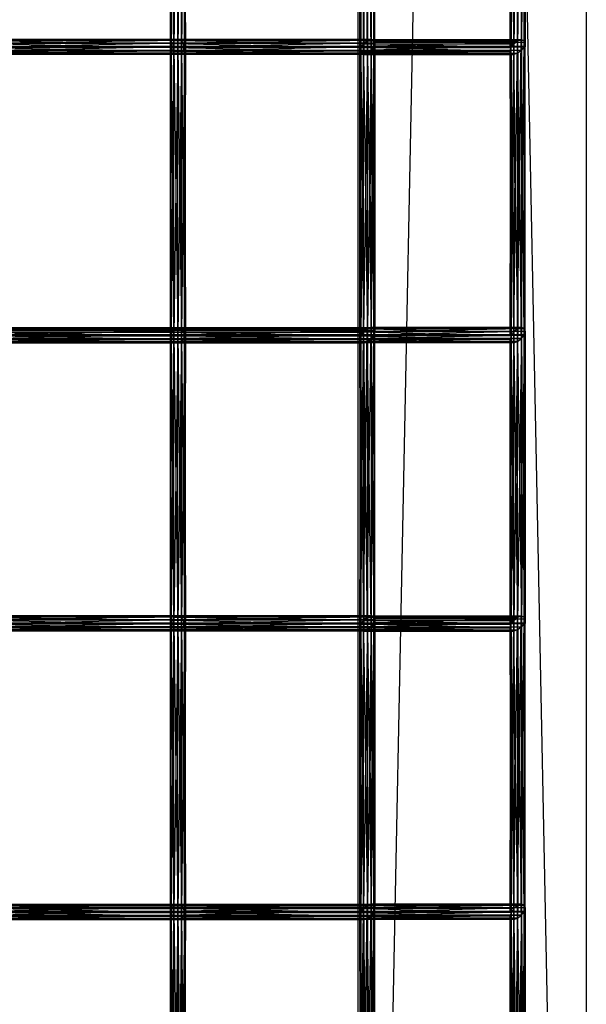
# Model space of a CAD drawing. Units: millimetres. Extents: x -298 to 2507, y -1378 to 2396.
# Drawn here: x 1706 to 1855, y -445 to -186 of the extents above; entities that cross this region are included whole.
import ezdxf

# ---------------------------------------------------------------- set-up
doc = ezdxf.new("R2010")
doc.units = ezdxf.units.MM
doc.header["$MEASUREMENT"] = 0

# ---------------------------------------------------------------- blocks, each defined once
blk = doc.blocks.new('New Object 1(26)')
at = {"linetype": 'Continuous', "ltscale": 1000}
for p, q in [((790, 1532.17), (729.97, -1471.33)), ((790, 1532.17), (790, -1531.41)), ((729.97, -1471.33), (729.97, 1472.09)), ((729.97, 1472.09), (790, -1531.41)), ((680.74, -686.31), (680.47, -762.16)), ((680.47, -686.31), (680.47, -762.16)), ((680.47, -686.31), (680.73, -762.16)), ((680.73, -762.16), (680.73, -686.31)), ((680.73, -686.31), (681.46, -762.16)), ((680.74, -762.16), (680.74, -686.31)), ((681.47, -686.31), (680.74, -762.16)), ((681.46, -762.16), (681.46, -686.31)), ((681.46, -686.31), (682.46, -762.16)), ((681.47, -762.16), (681.47, -686.31)), ((682.47, -686.31), (681.47, -762.16)), ((682.46, -762.16), (682.46, -686.31)), ((682.46, -686.31), (683.46, -762.16)), ((682.47, -762.16), (682.47, -686.31)), ((683.47, -686.31), (682.47, -762.16)), ((683.46, -762.16), (683.46, -686.31)), ((683.46, -686.31), (684.2, -762.16)), ((683.47, -762.16), (683.47, -686.31)), ((684.2, -686.31), (683.47, -762.16)), ((684.2, -762.16), (684.2, -686.31)), ((684.47, -686.31), (684.2, -762.16)), ((684.2, -762.16), (684.2, -686.31)), ((684.2, -686.31), (684.47, -762.16)), ((684.47, -762.16), (684.47, -686.31)), ((730.37, -763.31), (730.62, -686.48)), ((730.62, -762.34), (731.33, -685.46)), ((730.62, -686.48), (730.62, -762.34)), ((731.33, -761.31), (732.33, -684.67)), ((731.33, -685.46), (731.33, -761.31)), ((732.33, -760.52), (733.33, -684.31)), ((732.33, -684.67), (732.33, -760.52)), ((733.33, -684.31), (733.33, -760.16)), ((733.33, -760.16), (734.08, -684.5)), ((734.08, -684.5), (734.08, -760.34)), ((734.08, -760.34), (734.36, -685.16)), ((734.12, -686.14), (734.12, -761.99)), ((734.36, -761.01), (734.12, -686.14)), ((734.36, -761.01), (734.36, -685.16)), ((770.19, -686.44), (769.92, -762.16)), ((770.92, -685.42), (770.19, -762.16)), ((770.19, -762.16), (770.19, -686.44)), ((771.92, -684.65), (770.92, -762.16)), ((770.92, -762.16), (770.92, -685.42)), ((772.92, -684.31), (771.92, -762.16)), ((771.92, -762.16), (771.92, -684.65)), ((772.92, -762.16), (772.92, -684.31)), ((773.66, -684.51), (772.92, -762.16)), ((773.66, -762.16), (773.66, -684.51)), ((773.92, -685.2), (773.66, -762.16)), ((773.66, -762.16), (773.66, -686.18)), ((773.66, -686.18), (773.92, -762.16)), ((773.92, -685.2), (773.92, -762.16)), ((730.37, -687.45), (730.37, -763.31)), ((730.65, -763.98), (730.37, -687.45)), ((730.65, -688.12), (730.65, -763.98)), ((731.4, -764.16), (730.65, -688.12)), ((731.4, -688.31), (731.4, -764.16)), ((732.41, -763.81), (731.4, -688.31)), ((732.41, -687.95), (732.41, -763.81)), ((733.4, -763.02), (732.41, -687.95)), ((733.4, -687.16), (733.4, -763.02)), ((734.12, -761.99), (733.4, -687.16)), ((769.92, -762.16), (769.92, -687.42)), ((769.92, -687.42), (770.19, -762.16)), ((770.19, -762.16), (770.19, -688.1)), ((770.19, -688.1), (770.92, -762.16)), ((770.92, -762.16), (770.92, -688.31)), ((770.92, -688.31), (771.92, -762.16)), ((771.92, -762.16), (771.92, -687.97)), ((771.92, -687.97), (772.92, -762.16)), ((772.92, -762.16), (772.92, -687.19)), ((772.92, -687.19), (773.66, -762.16)), ((680.97, -761.27), (631.05, -761.27)), ((631.05, -761.27), (680.81, -762.3)), ((681.54, -760.49), (631.62, -760.49)), ((631.62, -760.49), (680.97, -761.27)), ((682.36, -760.16), (632.44, -760.16)), ((632.44, -760.16), (681.54, -760.49)), ((633.28, -760.36), (682.36, -760.16)), ((683.2, -760.36), (633.28, -760.36)), ((633.93, -761.05), (683.2, -760.36)), ((633.93, -761.05), (683.85, -761.05)), ((634.2, -762.03), (683.85, -761.05)), ((680.97, -761.27), (680.81, -762.3)), ((681.54, -760.49), (680.97, -761.27)), ((731.37, -761.27), (680.97, -761.27)), ((680.97, -761.27), (730.63, -762.3)), ((682.36, -760.16), (681.54, -760.49)), ((732.37, -760.49), (681.54, -760.49)), ((681.54, -760.49), (731.37, -761.27)), ((733.37, -760.16), (682.36, -760.16)), ((682.36, -760.16), (732.37, -760.49)), ((683.2, -760.36), (682.36, -760.16)), ((683.2, -760.36), (733.37, -760.16)), ((734.1, -760.36), (683.2, -760.36)), ((683.85, -761.05), (683.2, -760.36)), ((683.85, -761.05), (734.1, -760.36)), ((684.13, -762.03), (683.85, -761.05)), ((683.85, -761.05), (734.37, -761.05)), ((684.13, -762.03), (734.37, -761.05)), ((730.62, -762.34), (731.33, -761.31)), ((731.37, -761.27), (730.63, -838.15)), ((731.37, -761.27), (730.63, -762.3)), ((731.33, -761.31), (732.33, -760.52)), ((731.33, -761.31), (770.89, -761.31)), ((770.17, -762.34), (731.33, -761.31)), ((732.37, -760.49), (731.37, -837.13)), ((732.37, -760.49), (731.37, -761.27)), ((731.37, -837.13), (731.37, -761.27)), ((732.33, -760.52), (733.33, -760.16)), ((732.33, -760.52), (771.89, -760.52)), ((770.89, -761.31), (732.33, -760.52)), ((733.37, -760.16), (732.37, -836.36)), ((733.37, -760.16), (732.37, -760.49)), ((732.37, -836.36), (732.37, -760.49)), ((733.33, -760.16), (734.08, -760.34)), ((733.33, -760.16), (772.89, -760.16)), ((771.89, -760.52), (733.33, -760.16)), ((733.37, -836.01), (733.37, -760.16)), ((734.1, -760.36), (733.37, -760.16)), ((734.1, -760.36), (733.37, -836.01)), ((772.89, -760.16), (734.08, -760.34)), ((734.08, -760.34), (734.36, -761.01)), ((734.08, -760.34), (773.64, -760.34)), ((734.1, -836.21), (734.1, -760.36)), ((734.37, -761.05), (734.1, -760.36)), ((734.1, -762.03), (734.37, -761.05)), ((734.37, -761.05), (734.1, -836.21)), ((734.36, -761.01), (734.12, -761.99)), ((773.92, -761.01), (734.12, -761.99)), ((773.64, -760.34), (734.36, -761.01)), ((773.92, -761.01), (734.36, -761.01)), ((734.37, -761.05), (734.37, -836.91)), ((770.17, -762.34), (770.89, -761.31)), ((770.17, -838.02), (770.89, -761.31)), ((770.89, -761.31), (771.89, -760.52)), ((770.89, -838.02), (771.89, -760.52)), ((770.89, -761.31), (770.89, -838.02)), ((771.89, -760.52), (772.89, -760.16)), ((771.89, -838.02), (772.89, -760.16)), ((771.89, -760.52), (771.89, -838.02)), ((772.89, -760.16), (773.64, -760.34)), ((772.89, -760.16), (772.89, -838.02)), ((772.89, -838.02), (773.64, -760.34)), ((773.64, -760.34), (773.92, -761.01)), ((773.64, -760.34), (773.64, -838.02)), ((773.64, -838.02), (773.92, -761.01)), ((773.92, -761.01), (773.67, -761.99)), ((773.92, -838.02), (773.92, -761.01)), ((680.81, -762.3), (630.89, -762.3)), ((630.89, -762.3), (681.08, -763.28)), ((681.08, -763.28), (631.16, -763.28)), ((631.16, -763.28), (681.73, -763.96)), ((681.73, -763.96), (631.81, -763.96)), ((631.81, -763.96), (682.58, -764.16)), ((632.65, -764.16), (683.39, -763.83)), ((682.58, -764.16), (632.65, -764.16)), ((633.47, -763.83), (683.96, -763.05)), ((683.39, -763.83), (633.47, -763.83)), ((634.04, -763.05), (684.13, -762.03)), ((683.96, -763.05), (634.04, -763.05)), ((684.13, -762.03), (634.2, -762.03)), ((680.74, -762.16), (680.47, -838.02)), ((680.74, -762.16), (680.47, -762.16)), ((680.47, -762.16), (680.47, -838.02)), ((680.47, -762.16), (680.73, -838.02)), ((680.47, -762.16), (680.73, -762.16)), ((680.73, -838.02), (680.73, -762.16)), ((680.73, -762.16), (681.46, -838.02)), ((680.73, -762.16), (681.46, -762.16)), ((680.74, -838.02), (680.74, -762.16)), ((681.47, -762.16), (680.74, -838.02)), ((681.47, -762.16), (680.74, -762.16)), ((730.63, -762.3), (680.81, -762.3)), ((680.81, -762.3), (730.37, -763.28)), ((680.81, -762.3), (681.08, -763.28)), ((730.37, -763.28), (681.08, -763.28)), ((681.08, -763.28), (730.63, -763.96)), ((681.08, -763.28), (681.73, -763.96)), ((681.46, -838.02), (681.46, -762.16)), ((681.46, -762.16), (682.46, -838.02)), ((681.46, -762.16), (682.46, -762.16)), ((681.47, -838.02), (681.47, -762.16)), ((682.47, -762.16), (681.47, -838.02)), ((682.47, -762.16), (681.47, -762.16)), ((730.63, -763.96), (681.73, -763.96)), ((681.73, -763.96), (731.37, -764.16)), ((681.73, -763.96), (682.58, -764.16)), ((682.46, -838.02), (682.46, -762.16)), ((682.46, -762.16), (683.46, -838.02)), ((682.46, -762.16), (683.46, -762.16)), ((682.47, -838.02), (682.47, -762.16)), ((683.47, -762.16), (682.47, -838.02)), ((683.47, -762.16), (682.47, -762.16)), ((682.58, -764.16), (732.37, -763.83)), ((682.58, -764.16), (683.39, -763.83)), ((731.37, -764.16), (682.58, -764.16)), ((683.39, -763.83), (733.37, -763.05)), ((683.39, -763.83), (683.96, -763.05)), ((732.37, -763.83), (683.39, -763.83)), ((683.46, -838.02), (683.46, -762.16)), ((683.46, -762.16), (684.2, -838.02)), ((683.46, -762.16), (684.2, -762.16)), ((683.47, -838.02), (683.47, -762.16)), ((684.2, -762.16), (683.47, -838.02)), ((684.2, -762.16), (683.47, -762.16)), ((683.96, -763.05), (734.1, -762.03)), ((683.96, -763.05), (684.13, -762.03)), ((733.37, -763.05), (683.96, -763.05)), ((734.1, -762.03), (684.13, -762.03)), ((684.2, -838.02), (684.2, -762.16)), ((684.47, -762.16), (684.2, -838.02)), ((684.47, -762.16), (684.2, -762.16)), ((684.2, -838.02), (684.2, -762.16)), ((684.2, -762.16), (684.47, -838.02)), ((684.2, -762.16), (684.47, -762.16)), ((684.47, -838.02), (684.47, -762.16)), ((730.63, -762.3), (730.37, -839.13)), ((730.63, -762.3), (730.37, -763.28)), ((730.37, -763.31), (730.62, -762.34)), ((730.37, -839.13), (730.37, -763.28)), ((730.37, -763.28), (730.63, -839.81)), ((730.37, -763.28), (730.63, -763.96)), ((730.65, -763.98), (730.37, -763.31)), ((730.37, -763.31), (769.93, -763.31)), ((770.21, -763.98), (730.37, -763.31)), ((730.62, -762.34), (770.17, -762.34)), ((769.93, -763.31), (730.62, -762.34)), ((730.63, -838.15), (730.63, -762.3)), ((730.63, -839.81), (730.63, -763.96)), ((730.63, -763.96), (731.37, -840.01)), ((730.63, -763.96), (731.37, -764.16)), ((731.4, -764.16), (730.65, -763.98)), ((730.65, -763.98), (770.21, -763.98)), ((770.96, -764.16), (730.65, -763.98)), ((731.37, -764.16), (732.37, -763.83)), ((731.37, -840.01), (731.37, -764.16)), ((731.37, -764.16), (732.37, -839.68)), ((732.41, -763.81), (731.4, -764.16)), ((771.96, -763.81), (731.4, -764.16)), ((731.4, -764.16), (770.96, -764.16)), ((732.37, -763.83), (733.37, -763.05)), ((732.37, -839.68), (732.37, -763.83)), ((732.37, -763.83), (733.37, -838.9)), ((733.4, -763.02), (732.41, -763.81)), ((772.96, -763.02), (732.41, -763.81)), ((732.41, -763.81), (771.96, -763.81)), ((733.37, -763.05), (734.1, -762.03)), ((733.37, -838.9), (733.37, -763.05)), ((733.37, -763.05), (734.1, -837.89)), ((734.12, -761.99), (733.4, -763.02)), ((773.67, -761.99), (733.4, -763.02)), ((733.4, -763.02), (772.96, -763.02)), ((734.1, -837.89), (734.1, -762.03)), ((734.1, -762.03), (734.37, -836.91)), ((734.12, -761.99), (773.67, -761.99)), ((770.19, -762.16), (769.92, -762.16)), ((769.92, -762.16), (773.92, -762.16)), ((769.92, -838.02), (770.17, -762.34)), ((769.93, -763.31), (769.92, -838.02)), ((769.93, -763.31), (770.17, -762.34)), ((770.21, -763.98), (769.93, -763.31)), ((770.21, -838.02), (769.93, -763.31)), ((770.17, -762.34), (770.17, -838.02)), ((770.92, -762.16), (770.19, -762.16)), ((770.19, -762.16), (773.92, -762.16)), ((770.96, -764.16), (770.21, -763.98)), ((770.21, -763.98), (770.21, -838.02)), ((770.96, -838.02), (770.21, -763.98)), ((771.92, -762.16), (770.92, -762.16)), ((770.92, -762.16), (773.92, -762.16)), ((771.96, -763.81), (770.96, -764.16)), ((770.96, -764.16), (770.96, -838.02)), ((771.96, -838.02), (770.96, -764.16)), ((772.92, -762.16), (771.92, -762.16)), ((771.92, -762.16), (773.92, -762.16)), ((772.96, -763.02), (771.96, -763.81)), ((771.96, -763.81), (771.96, -838.02)), ((772.96, -838.02), (771.96, -763.81)), ((773.66, -762.16), (772.92, -762.16)), ((772.92, -762.16), (773.92, -762.16)), ((773.67, -761.99), (772.96, -763.02)), ((772.96, -763.02), (772.96, -838.02)), ((773.68, -838.02), (772.96, -763.02)), ((773.92, -762.16), (773.66, -762.16)), ((773.67, -761.99), (773.68, -838.02)), ((773.92, -838.02), (773.67, -761.99)), ((631.59, -836.38), (681.52, -836.38)), ((680.96, -837.17), (631.59, -836.38)), ((632.4, -836.01), (682.32, -836.01)), ((681.52, -836.38), (632.4, -836.01)), ((682.32, -836.01), (633.25, -836.2)), ((633.25, -836.2), (683.17, -836.2)), ((683.17, -836.2), (633.91, -836.87)), ((680.96, -837.17), (681.52, -836.38)), ((681.52, -836.38), (682.32, -836.01)), ((681.52, -836.38), (732.33, -836.38)), ((731.33, -837.17), (681.52, -836.38)), ((682.32, -836.01), (683.17, -836.2)), ((682.32, -836.01), (733.33, -836.01)), ((732.33, -836.38), (682.32, -836.01)), ((733.33, -836.01), (683.17, -836.2)), ((683.17, -836.2), (683.83, -836.87)), ((683.17, -836.2), (734.08, -836.2)), ((734.08, -836.2), (683.83, -836.87)), ((731.33, -837.17), (732.33, -836.38)), ((731.33, -913.02), (732.33, -836.38)), ((732.37, -836.36), (731.37, -837.13)), ((732.33, -836.38), (733.33, -836.01)), ((732.33, -912.23), (733.33, -836.01)), ((732.33, -836.38), (732.33, -912.23)), ((733.37, -836.01), (732.37, -836.36)), ((771.92, -836.36), (732.37, -836.36)), ((732.37, -836.36), (770.92, -837.13)), ((733.33, -836.01), (734.08, -836.2)), ((733.33, -836.01), (733.33, -911.87)), ((733.33, -911.87), (734.08, -836.2)), ((772.92, -836.01), (733.37, -836.01)), ((733.37, -836.01), (771.92, -836.36)), ((734.1, -836.21), (733.37, -836.01)), ((734.08, -836.2), (734.36, -836.87)), ((734.08, -836.2), (734.08, -912.05)), ((734.1, -836.21), (772.92, -836.01)), ((773.66, -836.21), (734.1, -836.21)), ((734.37, -836.91), (734.1, -836.21)), ((734.37, -836.91), (773.66, -836.21)), ((771.92, -836.36), (770.92, -913.87)), ((771.92, -836.36), (770.92, -837.13)), ((772.92, -836.01), (771.92, -913.87)), ((772.92, -836.01), (771.92, -836.36)), ((771.92, -913.87), (771.92, -836.36)), ((772.92, -913.87), (772.92, -836.01)), ((773.66, -836.21), (772.92, -836.01)), ((773.66, -836.21), (772.92, -913.87)), ((773.66, -913.87), (773.66, -836.21)), ((773.92, -836.91), (773.66, -836.21)), ((630.89, -838.19), (680.81, -838.19)), ((681.1, -839.16), (630.89, -838.19)), ((631.04, -837.17), (680.96, -837.17)), ((680.81, -838.19), (631.04, -837.17)), ((631.18, -839.16), (681.1, -839.16)), ((681.76, -839.83), (631.18, -839.16)), ((683.97, -838.87), (633.5, -839.66)), ((683.83, -836.87), (633.91, -836.87)), ((684.12, -837.85), (634.05, -838.87)), ((634.05, -838.87), (683.97, -838.87)), ((683.83, -836.87), (634.2, -837.85)), ((634.2, -837.85), (684.12, -837.85)), ((680.74, -838.02), (680.47, -913.87)), ((680.74, -838.02), (680.47, -838.02)), ((680.47, -838.02), (680.47, -913.87)), ((680.47, -838.02), (680.73, -913.87)), ((680.47, -838.02), (680.73, -838.02)), ((680.73, -913.87), (680.73, -838.02)), ((680.73, -838.02), (681.46, -913.87)), ((680.73, -838.02), (681.46, -838.02)), ((680.74, -913.87), (680.74, -838.02)), ((681.47, -838.02), (680.74, -913.87)), ((681.47, -838.02), (680.74, -838.02)), ((680.81, -838.19), (680.96, -837.17)), ((681.1, -839.16), (680.81, -838.19)), ((680.81, -838.19), (730.62, -838.19)), ((730.37, -839.16), (680.81, -838.19)), ((680.96, -837.17), (731.33, -837.17)), ((730.62, -838.19), (680.96, -837.17)), ((681.76, -839.83), (681.1, -839.16)), ((681.1, -839.16), (730.37, -839.16)), ((730.65, -839.83), (681.1, -839.16)), ((681.46, -913.87), (681.46, -838.02)), ((681.46, -838.02), (682.46, -913.87)), ((681.46, -838.02), (682.46, -838.02)), ((681.47, -913.87), (681.47, -838.02)), ((682.47, -838.02), (681.47, -913.87)), ((682.47, -838.02), (681.47, -838.02)), ((682.46, -913.87), (682.46, -838.02)), ((682.46, -838.02), (683.46, -913.87)), ((682.46, -838.02), (683.46, -838.02)), ((682.47, -913.87), (682.47, -838.02)), ((683.47, -838.02), (682.47, -913.87)), ((683.47, -838.02), (682.47, -838.02)), ((683.97, -838.87), (683.42, -839.66)), ((733.4, -838.87), (683.42, -839.66)), ((683.46, -913.87), (683.46, -838.02)), ((683.46, -838.02), (684.2, -913.87)), ((683.46, -838.02), (684.2, -838.02)), ((683.47, -913.87), (683.47, -838.02)), ((684.2, -838.02), (683.47, -913.87)), ((684.2, -838.02), (683.47, -838.02)), ((683.83, -836.87), (684.12, -837.85)), ((734.36, -836.87), (683.83, -836.87)), ((684.12, -837.85), (683.97, -838.87)), ((734.12, -837.85), (683.97, -838.87)), ((683.97, -838.87), (733.4, -838.87)), ((734.36, -836.87), (684.12, -837.85)), ((684.12, -837.85), (734.12, -837.85)), ((684.2, -913.87), (684.2, -838.02)), ((684.47, -838.02), (684.2, -913.87)), ((684.47, -838.02), (684.2, -838.02)), ((684.2, -913.87), (684.2, -838.02)), ((684.2, -838.02), (684.47, -913.87)), ((684.2, -838.02), (684.47, -838.02)), ((684.47, -913.87), (684.47, -838.02)), ((730.63, -838.15), (730.37, -839.13)), ((730.37, -839.16), (730.62, -838.19)), ((730.37, -915.01), (730.62, -838.19)), ((769.92, -839.13), (730.37, -839.13)), ((730.37, -839.13), (770.19, -839.81)), ((730.37, -839.13), (730.63, -839.81)), ((730.65, -839.83), (730.37, -839.16)), ((730.37, -839.16), (730.37, -915.01)), ((730.65, -915.68), (730.37, -839.16)), ((730.62, -838.19), (731.33, -837.17)), ((730.62, -914.04), (731.33, -837.17)), ((730.62, -838.19), (730.62, -914.04)), ((731.37, -837.13), (730.63, -838.15)), ((770.19, -838.15), (730.63, -838.15)), ((730.63, -838.15), (769.92, -839.13)), ((731.33, -837.17), (731.33, -913.02)), ((770.92, -837.13), (731.37, -837.13)), ((731.37, -837.13), (770.19, -838.15)), ((732.37, -839.68), (772.92, -838.9)), ((732.37, -839.68), (733.37, -838.9)), ((733.4, -838.87), (732.41, -839.66)), ((733.37, -838.9), (773.66, -837.89)), ((733.37, -838.9), (734.1, -837.89)), ((772.92, -838.9), (733.37, -838.9)), ((734.12, -837.85), (733.4, -838.87)), ((733.4, -838.87), (733.4, -914.72)), ((734.12, -913.7), (733.4, -838.87)), ((734.08, -912.05), (734.36, -836.87)), ((734.1, -837.89), (773.92, -836.91)), ((734.1, -837.89), (734.37, -836.91)), ((773.66, -837.89), (734.1, -837.89)), ((734.36, -836.87), (734.12, -837.85)), ((734.12, -837.85), (734.12, -913.7)), ((734.36, -912.72), (734.12, -837.85)), ((734.36, -912.72), (734.36, -836.87)), ((734.37, -836.91), (773.92, -836.91)), ((769.92, -838.02), (770.17, -838.02)), ((770.21, -838.02), (769.92, -838.02)), ((773.92, -838.02), (769.92, -838.02)), ((770.19, -838.15), (769.92, -913.87)), ((770.19, -838.15), (769.92, -839.13)), ((769.92, -913.87), (769.92, -839.13)), ((769.92, -839.13), (770.19, -913.87)), ((769.92, -839.13), (770.19, -839.81)), ((770.17, -838.02), (770.89, -838.02)), ((773.92, -838.02), (770.17, -838.02)), ((770.92, -837.13), (770.19, -913.87)), ((770.92, -837.13), (770.19, -838.15)), ((770.19, -913.87), (770.19, -838.15)), ((770.96, -838.02), (770.21, -838.02)), ((773.92, -838.02), (770.21, -838.02)), ((770.89, -838.02), (771.89, -838.02)), ((773.92, -838.02), (770.89, -838.02)), ((770.92, -913.87), (770.92, -837.13)), ((771.96, -838.02), (770.96, -838.02)), ((773.92, -838.02), (770.96, -838.02)), ((771.89, -838.02), (772.89, -838.02)), ((771.89, -838.02), (773.92, -838.02)), ((771.92, -839.68), (772.92, -838.9)), ((772.96, -838.02), (771.96, -838.02)), ((773.92, -838.02), (771.96, -838.02)), ((772.89, -838.02), (773.64, -838.02)), ((772.89, -838.02), (773.92, -838.02)), ((772.92, -838.9), (773.66, -837.89)), ((772.92, -913.87), (772.92, -838.9)), ((772.92, -838.9), (773.66, -913.87)), ((773.68, -838.02), (772.96, -838.02)), ((772.96, -838.02), (773.92, -838.02)), ((773.64, -838.02), (773.92, -838.02)), ((773.66, -837.89), (773.92, -836.91)), ((773.92, -836.91), (773.66, -913.87)), ((773.66, -913.87), (773.66, -837.89)), ((773.66, -837.89), (773.92, -913.87)), ((773.92, -838.02), (773.68, -838.02)), ((773.92, -836.91), (773.92, -913.87)), ((631.84, -839.83), (681.76, -839.83)), ((682.61, -840.01), (631.84, -839.83)), ((683.42, -839.66), (632.69, -840.01)), ((632.69, -840.01), (682.61, -840.01)), ((633.5, -839.66), (683.42, -839.66)), ((682.61, -840.01), (681.76, -839.83)), ((681.76, -839.83), (730.65, -839.83)), ((731.4, -840.01), (681.76, -839.83)), ((683.42, -839.66), (682.61, -840.01)), ((732.41, -839.66), (682.61, -840.01)), ((682.61, -840.01), (731.4, -840.01)), ((683.42, -839.66), (732.41, -839.66)), ((770.19, -839.81), (730.63, -839.81)), ((730.63, -839.81), (770.92, -840.01)), ((730.63, -839.81), (731.37, -840.01)), ((731.4, -840.01), (730.65, -839.83)), ((730.65, -839.83), (730.65, -915.68)), ((731.4, -915.86), (730.65, -839.83)), ((731.37, -840.01), (771.92, -839.68)), ((731.37, -840.01), (732.37, -839.68)), ((770.92, -840.01), (731.37, -840.01)), ((732.41, -839.66), (731.4, -840.01)), ((731.4, -840.01), (731.4, -915.86)), ((732.4, -915.51), (731.4, -840.01)), ((771.92, -839.68), (732.37, -839.68)), ((732.41, -839.66), (732.4, -915.51)), ((733.4, -914.72), (732.41, -839.66)), ((770.19, -913.87), (770.19, -839.81)), ((770.19, -839.81), (770.92, -913.87)), ((770.19, -839.81), (770.92, -840.01)), ((770.92, -840.01), (771.92, -839.68)), ((770.92, -913.87), (770.92, -840.01)), ((770.92, -840.01), (771.92, -913.87)), ((771.92, -913.87), (771.92, -839.68)), ((771.92, -839.68), (772.92, -913.87)), ((682.36, -911.87), (632.44, -911.87)), ((632.44, -911.87), (681.54, -912.2)), ((633.28, -912.07), (682.36, -911.87)), ((682.36, -911.87), (681.54, -912.2)), ((733.37, -911.87), (682.36, -911.87)), ((682.36, -911.87), (732.37, -912.2)), ((683.2, -912.07), (682.36, -911.87)), ((683.2, -912.07), (733.37, -911.87)), ((732.33, -912.23), (733.33, -911.87)), ((733.37, -911.87), (732.37, -988.06)), ((733.37, -911.87), (732.37, -912.2)), ((733.33, -911.87), (734.08, -912.05)), ((733.33, -911.87), (772.89, -911.87)), ((771.89, -912.23), (733.33, -911.87)), ((733.37, -987.72), (733.37, -911.87)), ((734.1, -912.07), (733.37, -911.87)), ((772.89, -911.87), (734.08, -912.05)), ((771.89, -912.23), (772.89, -911.87)), ((771.89, -989.72), (772.89, -911.87)), ((772.89, -911.87), (773.64, -912.05)), ((772.89, -911.87), (772.89, -989.72)), ((680.81, -914), (630.89, -914)), ((630.89, -914), (681.08, -914.98)), ((680.97, -912.98), (631.05, -912.98)), ((631.05, -912.98), (680.81, -914)), ((681.54, -912.2), (631.62, -912.2)), ((631.62, -912.2), (680.97, -912.98)), ((683.2, -912.07), (633.28, -912.07)), ((633.93, -912.76), (683.2, -912.07)), ((633.93, -912.76), (683.85, -912.76)), ((634.04, -914.75), (684.13, -913.74)), ((634.2, -913.74), (683.85, -912.76)), ((684.13, -913.74), (634.2, -913.74)), ((680.74, -913.87), (680.47, -989.72)), ((680.74, -913.87), (680.47, -913.87)), ((680.47, -913.87), (680.47, -989.72)), ((680.47, -913.87), (680.73, -989.72)), ((680.47, -913.87), (680.73, -913.87)), ((680.73, -989.72), (680.73, -913.87)), ((680.73, -913.87), (681.46, -989.72)), ((680.73, -913.87), (681.46, -913.87)), ((680.74, -989.72), (680.74, -913.87)), ((681.47, -913.87), (680.74, -989.72)), ((681.47, -913.87), (680.74, -913.87)), ((680.97, -912.98), (680.81, -914)), ((730.63, -914), (680.81, -914)), ((680.81, -914), (730.37, -914.98)), ((680.81, -914), (681.08, -914.98)), ((681.54, -912.2), (680.97, -912.98)), ((731.37, -912.98), (680.97, -912.98)), ((680.97, -912.98), (730.63, -914)), ((681.46, -989.72), (681.46, -913.87)), ((681.46, -913.87), (682.46, -989.72)), ((681.46, -913.87), (682.46, -913.87)), ((681.47, -989.72), (681.47, -913.87)), ((682.47, -913.87), (681.47, -989.72)), ((682.47, -913.87), (681.47, -913.87)), ((732.37, -912.2), (681.54, -912.2)), ((681.54, -912.2), (731.37, -912.98)), ((682.46, -989.72), (682.46, -913.87)), ((682.46, -913.87), (683.46, -989.72)), ((682.46, -913.87), (683.46, -913.87)), ((682.47, -989.72), (682.47, -913.87)), ((683.47, -913.87), (682.47, -989.72)), ((683.47, -913.87), (682.47, -913.87)), ((734.1, -912.07), (683.2, -912.07)), ((683.85, -912.76), (683.2, -912.07)), ((683.46, -989.72), (683.46, -913.87)), ((683.46, -913.87), (684.2, -989.72)), ((683.46, -913.87), (684.2, -913.87)), ((683.47, -989.72), (683.47, -913.87)), ((684.2, -913.87), (683.47, -989.72)), ((684.2, -913.87), (683.47, -913.87)), ((683.85, -912.76), (734.1, -912.07)), ((684.13, -913.74), (683.85, -912.76)), ((683.85, -912.76), (734.37, -912.76)), ((683.96, -914.75), (734.1, -913.74)), ((683.96, -914.75), (684.13, -913.74)), ((684.13, -913.74), (734.37, -912.76)), ((734.1, -913.74), (684.13, -913.74)), ((684.2, -989.72), (684.2, -913.87)), ((684.47, -913.87), (684.2, -989.72)), ((684.47, -913.87), (684.2, -913.87)), ((684.2, -989.72), (684.2, -913.87)), ((684.2, -913.87), (684.47, -989.72)), ((684.2, -913.87), (684.47, -913.87)), ((684.47, -989.72), (684.47, -913.87)), ((730.63, -914), (730.37, -990.83)), ((730.63, -914), (730.37, -914.98)), ((730.37, -915.01), (730.62, -914.04)), ((730.62, -914.04), (731.33, -913.02)), ((730.62, -914.04), (770.17, -914.04)), ((769.93, -915.01), (730.62, -914.04)), ((731.37, -912.98), (730.63, -989.85)), ((731.37, -912.98), (730.63, -914)), ((730.63, -989.85), (730.63, -914)), ((731.33, -913.02), (732.33, -912.23)), ((731.33, -913.02), (770.89, -913.02)), ((770.17, -914.04), (731.33, -913.02)), ((732.37, -912.2), (731.37, -988.83)), ((732.37, -912.2), (731.37, -912.98)), ((731.37, -988.83), (731.37, -912.98)), ((732.33, -912.23), (771.89, -912.23)), ((770.89, -913.02), (732.33, -912.23)), ((732.37, -988.06), (732.37, -912.2)), ((734.1, -912.07), (733.37, -987.72)), ((733.37, -914.75), (734.1, -913.74)), ((734.12, -913.7), (733.4, -914.72)), ((773.67, -913.7), (733.4, -914.72)), ((734.08, -912.05), (734.36, -912.72)), ((734.08, -912.05), (773.64, -912.05)), ((734.1, -987.92), (734.1, -912.07)), ((734.37, -912.76), (734.1, -912.07)), ((734.1, -913.74), (734.37, -912.76)), ((734.37, -912.76), (734.1, -987.92)), ((734.1, -989.59), (734.1, -913.74)), ((734.1, -913.74), (734.37, -988.61)), ((734.36, -912.72), (734.12, -913.7)), ((773.92, -912.72), (734.12, -913.7)), ((734.12, -913.7), (773.67, -913.7)), ((773.64, -912.05), (734.36, -912.72)), ((773.92, -912.72), (734.36, -912.72)), ((734.37, -912.76), (734.37, -988.61)), ((770.19, -913.87), (769.92, -913.87)), ((769.92, -913.87), (773.92, -913.87)), ((769.92, -989.72), (770.17, -914.04)), ((769.93, -915.01), (770.17, -914.04)), ((770.17, -914.04), (770.89, -913.02)), ((770.17, -989.72), (770.89, -913.02)), ((770.17, -914.04), (770.17, -989.72)), ((770.92, -913.87), (770.19, -913.87)), ((770.19, -913.87), (773.92, -913.87)), ((770.89, -913.02), (771.89, -912.23)), ((770.89, -989.72), (771.89, -912.23)), ((770.89, -913.02), (770.89, -989.72)), ((771.92, -913.87), (770.92, -913.87)), ((770.92, -913.87), (773.92, -913.87)), ((771.89, -912.23), (771.89, -989.72)), ((772.92, -913.87), (771.92, -913.87)), ((771.92, -913.87), (773.92, -913.87)), ((772.89, -989.72), (773.64, -912.05)), ((773.66, -913.87), (772.92, -913.87)), ((772.92, -913.87), (773.92, -913.87)), ((773.67, -913.7), (772.96, -914.72)), ((773.64, -912.05), (773.92, -912.72)), ((773.64, -912.05), (773.64, -989.72)), ((773.64, -989.72), (773.92, -912.72)), ((773.92, -913.87), (773.66, -913.87)), ((773.92, -912.72), (773.67, -913.7)), ((773.67, -913.7), (773.68, -989.72)), ((773.92, -989.72), (773.67, -913.7)), ((773.92, -989.72), (773.92, -912.72)), ((681.08, -914.98), (631.16, -914.98)), ((631.16, -914.98), (681.73, -915.66)), ((681.73, -915.66), (631.81, -915.66)), ((631.81, -915.66), (682.57, -915.86)), ((632.65, -915.86), (683.39, -915.53)), ((682.57, -915.86), (632.65, -915.86)), ((633.47, -915.53), (683.96, -914.75)), ((683.39, -915.53), (633.47, -915.53)), ((683.96, -914.75), (634.04, -914.75)), ((730.37, -914.98), (681.08, -914.98)), ((681.08, -914.98), (730.63, -915.66)), ((681.08, -914.98), (681.73, -915.66)), ((730.63, -915.66), (681.73, -915.66)), ((681.73, -915.66), (731.37, -915.86)), ((681.73, -915.66), (682.57, -915.86)), ((682.57, -915.86), (732.37, -915.53)), ((682.57, -915.86), (683.39, -915.53)), ((731.37, -915.86), (682.57, -915.86)), ((683.39, -915.53), (733.37, -914.75)), ((683.39, -915.53), (683.96, -914.75)), ((732.37, -915.53), (683.39, -915.53)), ((733.37, -914.75), (683.96, -914.75)), ((730.37, -990.83), (730.37, -914.98)), ((730.37, -914.98), (730.63, -991.51)), ((730.37, -914.98), (730.63, -915.66)), ((730.65, -915.68), (730.37, -915.01)), ((730.37, -915.01), (769.93, -915.01)), ((770.21, -915.68), (730.37, -915.01)), ((730.63, -991.51), (730.63, -915.66)), ((730.63, -915.66), (731.37, -991.71)), ((730.63, -915.66), (731.37, -915.86)), ((731.4, -915.86), (730.65, -915.68)), ((730.65, -915.68), (770.21, -915.68)), ((770.96, -915.86), (730.65, -915.68)), ((731.37, -915.86), (732.37, -915.53)), ((731.37, -991.71), (731.37, -915.86)), ((731.37, -915.86), (732.37, -991.38)), ((732.4, -915.51), (731.4, -915.86)), ((771.96, -915.51), (731.4, -915.86)), ((731.4, -915.86), (770.96, -915.86)), ((732.37, -915.53), (733.37, -914.75)), ((732.37, -991.38), (732.37, -915.53)), ((732.37, -915.53), (733.37, -990.6)), ((733.4, -914.72), (732.4, -915.51)), ((772.96, -914.72), (732.4, -915.51)), ((732.4, -915.51), (771.96, -915.51)), ((733.37, -990.6), (733.37, -914.75)), ((733.37, -914.75), (734.1, -989.59)), ((733.4, -914.72), (772.96, -914.72)), ((769.93, -915.01), (769.92, -989.72)), ((770.21, -915.68), (769.93, -915.01)), ((770.21, -989.72), (769.93, -915.01)), ((770.96, -915.86), (770.21, -915.68)), ((770.21, -915.68), (770.21, -989.72)), ((770.96, -989.72), (770.21, -915.68)), ((771.96, -915.51), (770.96, -915.86)), ((770.96, -915.86), (770.96, -989.72)), ((771.96, -989.72), (770.96, -915.86)), ((772.96, -914.72), (771.96, -915.51)), ((771.96, -915.51), (771.96, -989.72)), ((772.96, -989.72), (771.96, -915.51)), ((772.96, -914.72), (772.96, -989.72)), ((773.68, -989.72), (772.96, -914.72)), ((631.04, -988.87), (680.96, -988.87)), ((680.81, -989.89), (631.04, -988.87)), ((631.59, -988.08), (681.52, -988.08)), ((680.96, -988.87), (631.59, -988.08)), ((632.4, -987.72), (682.32, -987.72)), ((681.52, -988.08), (632.4, -987.72)), ((682.32, -987.72), (633.25, -987.91)), ((633.25, -987.91), (683.17, -987.91)), ((683.17, -987.91), (633.91, -988.57)), ((683.83, -988.57), (633.91, -988.57)), ((684.12, -989.55), (634.05, -990.57)), ((683.83, -988.57), (634.2, -989.55)), ((634.2, -989.55), (684.12, -989.55)), ((680.81, -989.89), (680.96, -988.87)), ((680.96, -988.87), (681.52, -988.08)), ((680.96, -988.87), (731.33, -988.87)), ((730.62, -989.89), (680.96, -988.87)), ((681.52, -988.08), (682.32, -987.72)), ((681.52, -988.08), (732.33, -988.08)), ((731.33, -988.87), (681.52, -988.08)), ((682.32, -987.72), (683.17, -987.91)), ((682.32, -987.72), (733.33, -987.72)), ((732.33, -988.08), (682.32, -987.72)), ((733.33, -987.72), (683.17, -987.91)), ((683.17, -987.91), (683.83, -988.57)), ((683.17, -987.91), (734.08, -987.91)), ((734.08, -987.91), (683.83, -988.57)), ((683.83, -988.57), (684.12, -989.55)), ((734.37, -988.57), (683.83, -988.57)), ((684.12, -989.55), (683.97, -990.57)), ((734.12, -989.55), (683.97, -990.57)), ((734.37, -988.57), (684.12, -989.55)), ((684.12, -989.55), (734.12, -989.55)), ((730.62, -989.89), (731.33, -988.87)), ((730.62, -1065.74), (731.33, -988.87)), ((731.37, -988.83), (730.63, -989.85)), ((731.33, -988.87), (732.33, -988.08)), ((731.33, -1064.72), (732.33, -988.08)), ((731.33, -988.87), (731.33, -1064.72)), ((732.37, -988.06), (731.37, -988.83)), ((770.92, -988.83), (731.37, -988.83)), ((731.37, -988.83), (770.19, -989.85)), ((732.33, -988.08), (733.33, -987.72)), ((732.33, -1063.93), (733.33, -987.72)), ((732.33, -988.08), (732.33, -1063.93)), ((733.37, -987.72), (732.37, -988.06)), ((771.92, -988.06), (732.37, -988.06)), ((732.37, -988.06), (770.92, -988.83)), ((733.33, -987.72), (734.08, -987.91)), ((733.33, -987.72), (733.33, -1063.57)), ((733.33, -1063.57), (734.08, -987.91)), ((772.92, -987.72), (733.37, -987.72)), ((733.37, -987.72), (771.92, -988.06)), ((734.1, -987.92), (733.37, -987.72)), ((733.37, -990.6), (773.66, -989.59)), ((733.37, -990.6), (734.1, -989.59)), ((734.12, -989.55), (733.4, -990.57)), ((734.08, -987.91), (734.37, -988.57)), ((734.08, -987.91), (734.08, -1063.76)), ((734.08, -1063.76), (734.37, -988.57)), ((734.1, -987.92), (772.92, -987.72)), ((773.66, -987.92), (734.1, -987.92)), ((734.37, -988.61), (734.1, -987.92)), ((734.1, -989.59), (773.92, -988.61)), ((734.1, -989.59), (734.37, -988.61)), ((773.66, -989.59), (734.1, -989.59)), ((734.37, -988.57), (734.12, -989.55)), ((734.12, -989.55), (734.12, -1065.4)), ((734.36, -1064.42), (734.12, -989.55)), ((734.36, -1064.42), (734.37, -988.57)), ((734.37, -988.61), (773.66, -987.92)), ((734.37, -988.61), (773.92, -988.61)), ((770.92, -988.83), (770.19, -1065.57)), ((770.92, -988.83), (770.19, -989.85)), ((771.92, -988.06), (770.92, -1065.57)), ((771.92, -988.06), (770.92, -988.83)), ((770.92, -1065.57), (770.92, -988.83)), ((772.92, -987.72), (771.92, -1065.57)), ((772.92, -987.72), (771.92, -988.06)), ((771.92, -1065.57), (771.92, -988.06)), ((772.92, -1065.57), (772.92, -987.72)), ((773.66, -987.92), (772.92, -987.72)), ((773.66, -987.92), (772.92, -1065.57)), ((772.92, -990.6), (773.66, -989.59)), ((773.66, -1065.57), (773.66, -987.92)), ((773.92, -988.61), (773.66, -987.92)), ((773.66, -989.59), (773.92, -988.61)), ((773.92, -988.61), (773.66, -1065.57)), ((773.66, -1065.57), (773.66, -989.59)), ((773.66, -989.59), (773.92, -1065.57)), ((773.92, -988.61), (773.92, -1065.57)), ((630.89, -989.89), (680.81, -989.89)), ((681.1, -990.86), (630.89, -989.89)), ((631.18, -990.86), (681.1, -990.86)), ((681.76, -991.53), (631.18, -990.86)), ((631.84, -991.53), (681.76, -991.53)), ((682.61, -991.71), (631.84, -991.53)), ((683.42, -991.36), (632.69, -991.71)), ((632.69, -991.71), (682.61, -991.71)), ((683.97, -990.57), (633.5, -991.36)), ((633.5, -991.36), (683.42, -991.36)), ((634.05, -990.57), (683.97, -990.57)), ((680.74, -989.72), (680.47, -1065.57)), ((680.74, -989.72), (680.47, -989.72)), ((680.47, -989.72), (680.47, -1065.57)), ((680.47, -989.72), (680.73, -1065.57)), ((680.47, -989.72), (680.73, -989.72)), ((680.73, -1065.57), (680.73, -989.72)), ((680.73, -989.72), (681.46, -1065.57)), ((680.73, -989.72), (681.46, -989.72)), ((680.74, -1065.57), (680.74, -989.72)), ((681.47, -989.72), (680.74, -1065.57)), ((681.47, -989.72), (680.74, -989.72)), ((681.1, -990.86), (680.81, -989.89)), ((680.81, -989.89), (730.62, -989.89)), ((730.37, -990.86), (680.81, -989.89)), ((681.76, -991.53), (681.1, -990.86)), ((681.1, -990.86), (730.37, -990.86)), ((730.65, -991.53), (681.1, -990.86)), ((681.46, -1065.57), (681.46, -989.72)), ((681.46, -989.72), (682.46, -1065.57)), ((681.46, -989.72), (682.46, -989.72)), ((681.47, -1065.57), (681.47, -989.72)), ((682.47, -989.72), (681.47, -1065.57)), ((682.47, -989.72), (681.47, -989.72)), ((682.61, -991.71), (681.76, -991.53)), ((681.76, -991.53), (730.65, -991.53)), ((731.4, -991.71), (681.76, -991.53)), ((682.46, -1065.57), (682.46, -989.72)), ((682.46, -989.72), (683.46, -1065.57)), ((682.46, -989.72), (683.46, -989.72)), ((682.47, -1065.57), (682.47, -989.72)), ((683.47, -989.72), (682.47, -1065.57)), ((683.47, -989.72), (682.47, -989.72)), ((683.42, -991.36), (682.61, -991.71)), ((732.41, -991.36), (682.61, -991.71)), ((682.61, -991.71), (731.4, -991.71)), ((683.97, -990.57), (683.42, -991.36)), ((733.4, -990.57), (683.42, -991.36)), ((683.42, -991.36), (732.41, -991.36)), ((683.46, -1065.57), (683.46, -989.72)), ((683.46, -989.72), (684.2, -1065.57)), ((683.46, -989.72), (684.2, -989.72)), ((683.47, -1065.57), (683.47, -989.72)), ((684.2, -989.72), (683.47, -1065.57)), ((684.2, -989.72), (683.47, -989.72)), ((683.97, -990.57), (733.4, -990.57)), ((684.2, -1065.57), (684.2, -989.72)), ((684.47, -989.72), (684.2, -1065.57)), ((684.47, -989.72), (684.2, -989.72)), ((684.2, -1065.57), (684.2, -989.72)), ((684.2, -989.72), (684.47, -1065.57)), ((684.2, -989.72), (684.47, -989.72)), ((684.47, -1065.57), (684.47, -989.72)), ((730.63, -989.85), (730.37, -990.83)), ((730.37, -990.86), (730.62, -989.89)), ((730.37, -1066.72), (730.62, -989.89)), ((769.92, -990.83), (730.37, -990.83)), ((730.37, -990.83), (770.19, -991.51)), ((730.37, -990.83), (730.63, -991.51)), ((730.65, -991.53), (730.37, -990.86)), ((730.37, -990.86), (730.37, -1066.72)), ((730.65, -1067.39), (730.37, -990.86)), ((730.62, -989.89), (730.62, -1065.74)), ((770.19, -989.85), (730.63, -989.85)), ((730.63, -989.85), (769.92, -990.83)), ((770.19, -991.51), (730.63, -991.51)), ((730.63, -991.51), (770.92, -991.71)), ((730.63, -991.51), (731.37, -991.71)), ((731.4, -991.71), (730.65, -991.53)), ((730.65, -991.53), (730.65, -1067.39)), ((731.4, -1067.57), (730.65, -991.53)), ((731.37, -991.71), (771.92, -991.38)), ((731.37, -991.71), (732.37, -991.38)), ((770.92, -991.71), (731.37, -991.71)), ((732.41, -991.36), (731.4, -991.71)), ((731.4, -991.71), (731.4, -1067.57)), ((732.4, -1067.22), (731.4, -991.71)), ((732.37, -991.38), (772.92, -990.6)), ((732.37, -991.38), (733.37, -990.6)), ((771.92, -991.38), (732.37, -991.38)), ((732.41, -991.36), (732.4, -1067.22)), ((733.4, -990.57), (732.41, -991.36)), ((733.4, -1066.43), (732.41, -991.36)), ((772.92, -990.6), (733.37, -990.6)), ((733.4, -990.57), (733.4, -1066.43)), ((734.12, -1065.4), (733.4, -990.57)), ((769.92, -989.72), (770.17, -989.72)), ((770.21, -989.72), (769.92, -989.72)), ((773.92, -989.72), (769.92, -989.72)), ((770.19, -989.85), (769.92, -1065.57)), ((770.19, -989.85), (769.92, -990.83)), ((769.92, -1065.57), (769.92, -990.83)), ((769.92, -990.83), (770.19, -1065.57)), ((769.92, -990.83), (770.19, -991.51)), ((770.17, -989.72), (770.89, -989.72)), ((773.92, -989.72), (770.17, -989.72)), ((770.19, -1065.57), (770.19, -989.85)), ((770.19, -1065.57), (770.19, -991.51)), ((770.19, -991.51), (770.92, -1065.57)), ((770.19, -991.51), (770.92, -991.71)), ((770.96, -989.72), (770.21, -989.72)), ((773.92, -989.72), (770.21, -989.72)), ((770.89, -989.72), (771.89, -989.72)), ((773.92, -989.72), (770.89, -989.72)), ((770.92, -991.71), (771.92, -991.38)), ((770.92, -1065.57), (770.92, -991.71)), ((770.92, -991.71), (771.92, -1065.57)), ((771.96, -989.72), (770.96, -989.72)), ((773.92, -989.72), (770.96, -989.72)), ((771.89, -989.72), (772.89, -989.72)), ((771.89, -989.72), (773.92, -989.72)), ((771.92, -991.38), (772.92, -990.6)), ((771.92, -1065.57), (771.92, -991.38)), ((771.92, -991.38), (772.92, -1065.57)), ((772.96, -989.72), (771.96, -989.72)), ((773.92, -989.72), (771.96, -989.72)), ((772.89, -989.72), (773.64, -989.72)), ((772.89, -989.72), (773.92, -989.72)), ((772.92, -1065.57), (772.92, -990.6)), ((772.92, -990.6), (773.66, -1065.57)), ((773.68, -989.72), (772.96, -989.72)), ((772.96, -989.72), (773.92, -989.72)), ((773.64, -989.72), (773.92, -989.72)), ((773.92, -989.72), (773.68, -989.72))]:
    blk.add_line(p, q, dxfattribs=at)

msp = doc.modelspace()

# ---------------------------------------------------------------- block references
at = {"linetype": 'Continuous', "ltscale": 1000, "zscale": 1000}
msp.add_blockref('New Object 1(26)', (1065.03, 568.67), dxfattribs=at)

doc.saveas('drawing.dxf')
